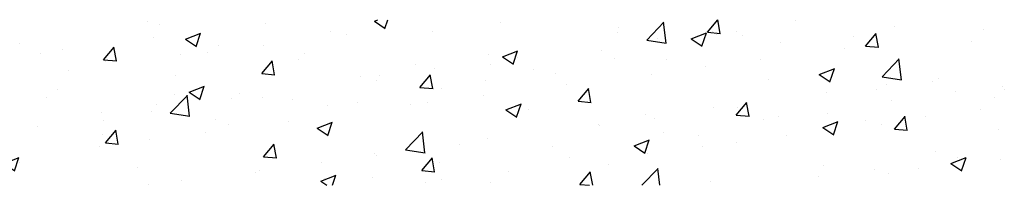
# Paper-space layout 'Layout1' of a CAD drawing. Extents: x -51924 to 37561, y -48115 to 35921.
# Drawn here: x 1927 to 1932, y 1159 to 1160 of the extents above; entities that cross this region are included whole.
import ezdxf

# ---------------------------------------------------------------- set-up
doc = ezdxf.new("R2010")
doc.units = 0
doc.layers.get('0').update_dxf_attribs({"linetype": 'CONTINUOUS'})
doc.layers.add('025PENA', color=1, linetype='CONTINUOUS')
doc.layers.add('035PENA', color=2, linetype='CONTINUOUS')

# ---------------------------------------------------------------- blocks, each defined once
blk = doc.blocks.new('*X')
at = {"color": 0}
for p, q in [((1922.6358, 1149.9929), (1922.6511, 1149.9988)), ((1922.6841, 1149.9594), (1922.6973, 1149.9988)), ((1924.1465, 1149.942), (1924.1942, 1149.9988)), ((1924.2049, 1149.9368), (1924.1935, 1149.9988)), ((1917.3115, 1149.9904), (1917.3115, 1149.9904)), ((1917.3644, 1149.9749), (1917.3644, 1149.9749)), ((1917.8454, 1149.9815), (1917.8454, 1149.9815)), ((1919.5758, 1149.906), (1919.6537, 1149.9872)), ((1919.6634, 1149.8925), (1919.6523, 1149.9874)), ((1920.2517, 1149.9953), (1920.2517, 1149.9953)), ((1922.6358, 1149.9929), (1922.6855, 1149.9593)), ((1923.2088, 1149.9883), (1923.2088, 1149.9883)), ((1923.7426, 1149.9657), (1923.7426, 1149.9657)), ((1924.9934, 1149.9658), (1924.9934, 1149.9658)), ((1925.3996, 1149.9534), (1925.3996, 1149.9534)), ((1917.3403, 1149.9175), (1917.3403, 1149.9175)), ((1917.4842, 1149.9106), (1917.5542, 1149.9375)), ((1917.4842, 1149.9106), (1917.5339, 1149.8771)), ((1917.5325, 1149.8771), (1917.5528, 1149.9376)), ((1919.4429, 1149.9407), (1919.4429, 1149.9407)), ((1919.6226, 1149.9124), (1919.6226, 1149.9124)), ((1919.8729, 1149.9454), (1919.8729, 1149.9454)), ((1919.8905, 1149.933), (1919.8905, 1149.933)), ((1922.4348, 1149.9439), (1922.4348, 1149.9439)), ((1922.5098, 1149.9328), (1922.5098, 1149.9328)), ((1922.9008, 1149.9447), (1922.9008, 1149.9447)), ((1924.0729, 1149.9128), (1924.1429, 1149.9397)), ((1924.0729, 1149.9128), (1924.1226, 1149.8793)), ((1924.1213, 1149.8793), (1924.1415, 1149.9397)), ((1924.1465, 1149.942), (1924.2063, 1149.9368)), ((1924.2765, 1149.9432), (1924.2765, 1149.9432)), ((1924.3068, 1149.9253), (1924.3068, 1149.9253)), ((1924.8103, 1149.9206), (1924.8103, 1149.9206)), ((1924.8638, 1149.8792), (1924.912, 1149.9367)), ((1924.9222, 1149.8741), (1924.9106, 1149.9367)), ((1916.7329, 1149.8918), (1916.7329, 1149.8918)), ((1917.1127, 1149.8173), (1917.1609, 1149.8748)), ((1917.1711, 1149.8122), (1917.1595, 1149.8748)), ((1919.5758, 1149.906), (1919.6648, 1149.8922)), ((1921.9297, 1149.8799), (1921.9297, 1149.8799)), ((1922.1311, 1149.8829), (1922.1311, 1149.8829)), ((1924.48, 1149.8954), (1924.48, 1149.8954)), ((1924.768, 1149.8703), (1924.768, 1149.8703)), ((1924.8638, 1149.8792), (1924.9235, 1149.874)), ((1925.3441, 1149.8981), (1925.3441, 1149.8981)), ((1916.8268, 1149.8471), (1916.8268, 1149.8471)), ((1916.927, 1149.8624), (1916.927, 1149.8624)), ((1917.4608, 1149.8399), (1917.4608, 1149.8399)), ((1918.8598, 1149.8406), (1918.8598, 1149.8406)), ((1918.9213, 1149.8305), (1918.9913, 1149.8574)), ((1918.9213, 1149.8305), (1918.971, 1149.797)), ((1918.9697, 1149.797), (1918.9899, 1149.8575)), ((1918.991, 1149.8293), (1918.991, 1149.8293)), ((1919.3711, 1149.858), (1919.3711, 1149.858)), ((1920.6431, 1149.7405), (1920.721, 1149.8216)), ((1920.7306, 1149.7269), (1920.7195, 1149.8219)), ((1921.8808, 1149.8499), (1921.8808, 1149.8499)), ((1922.3176, 1149.8446), (1922.3176, 1149.8446)), ((1923.7236, 1149.8252), (1923.7236, 1149.8252)), ((1923.9606, 1149.8204), (1923.9606, 1149.8204)), ((1924.3893, 1149.8204), (1924.3893, 1149.8204)), ((1917.1127, 1149.8173), (1917.1724, 1149.8121)), ((1917.8299, 1149.7546), (1917.8781, 1149.812)), ((1917.8883, 1149.7494), (1917.8768, 1149.8121)), ((1917.9946, 1149.8173), (1917.9946, 1149.8173)), ((1918.5284, 1149.7948), (1918.5284, 1149.7948)), ((1918.6123, 1149.7794), (1918.6123, 1149.7794)), ((1918.866, 1149.794), (1918.866, 1149.794)), ((1920.3584, 1149.7504), (1920.4284, 1149.7773)), ((1920.4068, 1149.717), (1920.4271, 1149.7774)), ((1921.4163, 1149.8095), (1921.4163, 1149.8095)), ((1924.1389, 1149.7875), (1924.1389, 1149.7875)), ((1917.8299, 1149.7546), (1917.8897, 1149.7493)), ((1918.2766, 1149.7405), (1918.2766, 1149.7405)), ((1918.362, 1149.7465), (1918.362, 1149.7465)), ((1918.5472, 1149.6918), (1918.5954, 1149.7493)), ((1918.6056, 1149.6866), (1918.594, 1149.7493)), ((1919.0623, 1149.7722), (1919.0623, 1149.7722)), ((1919.5961, 1149.7496), (1919.5961, 1149.7496)), ((1920.3584, 1149.7504), (1920.4082, 1149.7169)), ((1920.6431, 1149.7405), (1920.732, 1149.7267)), ((1920.8969, 1149.7345), (1920.8969, 1149.7345)), ((1921.2492, 1149.7668), (1921.2492, 1149.7668)), ((1921.7344, 1149.7445), (1921.7344, 1149.7445)), ((1923.4555, 1149.7564), (1923.4555, 1149.7564)), ((1918.3526, 1149.7236), (1918.3526, 1149.7236)), ((1918.5472, 1149.6918), (1918.607, 1149.6866)), ((1919.2644, 1149.6291), (1919.3127, 1149.6865)), ((1919.3228, 1149.6239), (1919.3113, 1149.6866)), ((1920.1299, 1149.7271), (1920.1299, 1149.7271)), ((1920.6637, 1149.7045), (1920.6637, 1149.7045)), ((1920.8705, 1149.7169), (1920.8705, 1149.7169)), ((1921.7956, 1149.6704), (1921.8656, 1149.6972)), ((1921.8439, 1149.6369), (1921.8642, 1149.6973)), ((1922.9421, 1149.686), (1922.9421, 1149.686)), ((1923.1404, 1149.7251), (1923.1404, 1149.7251)), ((1923.5074, 1149.7043), (1923.5074, 1149.7043)), ((1925.4864, 1149.6969), (1925.4864, 1149.6969)), ((1917.6934, 1149.6404), (1917.6934, 1149.6404)), ((1917.7304, 1149.6633), (1917.7304, 1149.6633)), ((1917.8332, 1149.6486), (1917.8332, 1149.6486)), ((1920.3918, 1149.6705), (1920.3918, 1149.6705)), ((1920.6201, 1149.684), (1920.6201, 1149.684)), ((1921.1512, 1149.6444), (1921.1512, 1149.6444)), ((1921.1975, 1149.682), (1921.1975, 1149.682)), ((1921.7103, 1149.5749), (1921.7882, 1149.6561)), ((1921.7314, 1149.6594), (1921.7314, 1149.6594)), ((1921.7978, 1149.5614), (1921.7868, 1149.6564)), ((1921.7956, 1149.6704), (1921.8453, 1149.6368)), ((1923.1287, 1149.6545), (1923.1287, 1149.6545)), ((1925.2719, 1149.6755), (1925.2719, 1149.6755)), ((1917.3517, 1149.6135), (1917.3517, 1149.6135)), ((1919.2644, 1149.6291), (1919.3242, 1149.6238)), ((1919.8784, 1149.6001), (1919.8784, 1149.6001)), ((1919.9817, 1149.5663), (1920.0299, 1149.6238)), ((1919.9886, 1149.6008), (1919.9886, 1149.6008)), ((1920.0401, 1149.5611), (1920.0285, 1149.6238)), ((1922.2652, 1149.6369), (1922.2652, 1149.6369)), ((1922.4227, 1149.611), (1922.4227, 1149.611)), ((1922.5572, 1149.625), (1922.5572, 1149.625)), ((1922.799, 1149.6143), (1922.799, 1149.6143)), ((1922.8783, 1149.6215), (1922.8783, 1149.6215)), ((1923.2327, 1149.5903), (1923.3027, 1149.6172)), ((1923.281, 1149.5568), (1923.3013, 1149.6172)), ((1924.9813, 1149.6329), (1924.9813, 1149.6329)), ((1917.1013, 1149.5805), (1917.1013, 1149.5805)), ((1917.3281, 1149.5846), (1917.3281, 1149.5846)), ((1919.6099, 1149.551), (1919.6099, 1149.551)), ((1919.9817, 1149.5663), (1920.0415, 1149.5611)), ((1920.699, 1149.5036), (1920.7472, 1149.561)), ((1920.7574, 1149.4984), (1920.7458, 1149.5611)), ((1921.7103, 1149.5749), (1921.7992, 1149.5611)), ((1923.2327, 1149.5903), (1923.2824, 1149.5567)), ((1923.3328, 1149.5918), (1923.3328, 1149.5918)), ((1923.8667, 1149.5692), (1923.8667, 1149.5692)), ((1924.4678, 1149.5625), (1924.4678, 1149.5625)), ((1924.6887, 1149.5754), (1924.6887, 1149.5754)), ((1925.1365, 1149.559), (1925.1365, 1149.559)), ((1925.3868, 1149.592), (1925.3868, 1149.592)), ((1916.8147, 1149.5142), (1916.8147, 1149.5142)), ((1917.1102, 1149.5403), (1917.1102, 1149.5403)), ((1918.0811, 1149.508), (1918.1511, 1149.5349)), ((1918.0811, 1149.508), (1918.1308, 1149.4745)), ((1918.1294, 1149.4745), (1918.1497, 1149.5349)), ((1919.359, 1149.5251), (1919.359, 1149.5251)), ((1919.3595, 1149.518), (1919.3595, 1149.518)), ((1920.568, 1149.5443), (1920.568, 1149.5443)), ((1921.9176, 1149.547), (1921.9176, 1149.547)), ((1921.974, 1149.5249), (1921.974, 1149.5249)), ((1922.2468, 1149.5384), (1922.2468, 1149.5384)), ((1924.4005, 1149.5466), (1924.4005, 1149.5466)), ((1924.6698, 1149.5102), (1924.7398, 1149.5371)), ((1924.6698, 1149.5102), (1924.7196, 1149.4766)), ((1924.7182, 1149.4767), (1924.7384, 1149.5371)), ((1924.9343, 1149.5241), (1924.9343, 1149.5241)), ((1920.699, 1149.5036), (1920.7587, 1149.4983)), ((1921.4041, 1149.4766), (1921.4041, 1149.4766)), ((1921.4162, 1149.4408), (1921.4644, 1149.4983)), ((1921.4746, 1149.4356), (1921.4631, 1149.4983)), ((1921.868, 1149.4885), (1921.868, 1149.4885)), ((1922.7775, 1149.4094), (1922.8554, 1149.4906)), ((1922.8651, 1149.3959), (1922.854, 1149.4909)), ((1923.9484, 1149.4875), (1923.9484, 1149.4875)), ((1924.1055, 1149.4753), (1924.1055, 1149.4753)), ((1924.5049, 1149.4759), (1924.5049, 1149.4759)), ((1925.4681, 1149.5015), (1925.4681, 1149.5015)), ((1918.728, 1149.4349), (1918.728, 1149.4349)), ((1918.8539, 1149.4611), (1918.8539, 1149.4611)), ((1919.5182, 1149.4279), (1919.5882, 1149.4548)), ((1919.5182, 1149.4279), (1919.5679, 1149.3944)), ((1919.5666, 1149.3944), (1919.5868, 1149.4549)), ((1919.9848, 1149.4442), (1919.9848, 1149.4442)), ((1921.3908, 1149.4248), (1921.3908, 1149.4248)), ((1921.4162, 1149.4408), (1921.476, 1149.4356)), ((1921.6177, 1149.4555), (1921.6177, 1149.4555)), ((1922.1335, 1149.3781), (1922.1817, 1149.4355)), ((1922.1919, 1149.3729), (1922.1803, 1149.4356)), ((1923.4433, 1149.4235), (1923.4433, 1149.4235)), ((1924.1262, 1149.426), (1924.1262, 1149.426)), ((1918.3404, 1149.3907), (1918.3404, 1149.3907)), ((1918.3492, 1149.385), (1918.3492, 1149.385)), ((1920.8847, 1149.4016), (1920.8847, 1149.4016)), ((1920.9553, 1149.3478), (1921.0253, 1149.3747)), ((1920.9861, 1149.3724), (1920.9861, 1149.3724)), ((1921.0037, 1149.3143), (1921.024, 1149.3748)), ((1922.1335, 1149.3781), (1922.1933, 1149.3728)), ((1922.7775, 1149.4094), (1922.8665, 1149.3956)), ((1922.8507, 1149.3153), (1922.899, 1149.3728)), ((1922.9091, 1149.3101), (1922.8976, 1149.3728)), ((1923.5223, 1149.3752), (1923.5223, 1149.3752)), ((1923.8759, 1149.3931), (1923.8759, 1149.3931)), ((1916.7322, 1149.3514), (1916.7322, 1149.3514)), ((1917.2661, 1149.3289), (1917.2661, 1149.3289)), ((1918.0989, 1149.3521), (1918.0989, 1149.3521)), ((1919.4017, 1149.3441), (1919.4017, 1149.3441)), ((1920.3796, 1149.3376), (1920.3796, 1149.3376)), ((1920.9553, 1149.3478), (1921.0051, 1149.3143)), ((1922.9299, 1149.3531), (1922.9299, 1149.3531)), ((1925.4742, 1149.364), (1925.4742, 1149.364)), ((1917.7999, 1149.3063), (1917.7999, 1149.3063)), ((1917.821, 1149.3157), (1917.821, 1149.3157)), ((1918.3337, 1149.2838), (1918.3337, 1149.2838)), ((1920.3571, 1149.2896), (1920.3571, 1149.2896)), ((1920.6074, 1149.3225), (1920.6074, 1149.3225)), ((1920.8076, 1149.3247), (1920.8076, 1149.3247)), ((1922.3925, 1149.2677), (1922.4625, 1149.2946)), ((1922.4457, 1149.2488), (1922.4611, 1149.2947)), ((1922.8507, 1149.3153), (1922.9105, 1149.3101)), ((1923.2443, 1149.3099), (1923.2443, 1149.3099)), ((1923.568, 1149.2526), (1923.6162, 1149.31)), ((1923.6261, 1149.2488), (1923.6148, 1149.3101)), ((1923.8495, 1149.2488), (1923.9227, 1149.3251)), ((1923.9302, 1149.2488), (1923.9213, 1149.3254)), ((1924.9691, 1149.3), (1924.9691, 1149.3)), ((1917.3159, 1149.2517), (1917.3159, 1149.2517)), ((1917.4673, 1149.2689), (1917.4673, 1149.2689)), ((1918.8675, 1149.2612), (1918.8675, 1149.2612)), ((1919.8662, 1149.2672), (1919.8662, 1149.2672)), ((1922.3925, 1149.2677), (1922.4206, 1149.2488)), ((1922.4105, 1149.2781), (1922.4105, 1149.2781)), ((1922.8656, 1149.26), (1922.8656, 1149.26)), ((1922.9391, 1149.2751), (1922.9391, 1149.2751)), ((1923.568, 1149.2526), (1923.6111, 1149.2488))]:
    blk.add_line(p, q, dxfattribs=at)

psp = doc.layouts.get("Layout1")

# ---------------------------------------------------------------- block references
at = {"layer": '025PENA', "color": 0}
psp.add_blockref('*X', (6.4087, 10.0077), dxfattribs=at)
at = {"layer": '035PENA', "color": 0}
for p in [(6.4087, 10.0077), (10.7039, 10.0077)]:
    psp.add_blockref('*X', p, dxfattribs=at)

doc.saveas('drawing.dxf')
